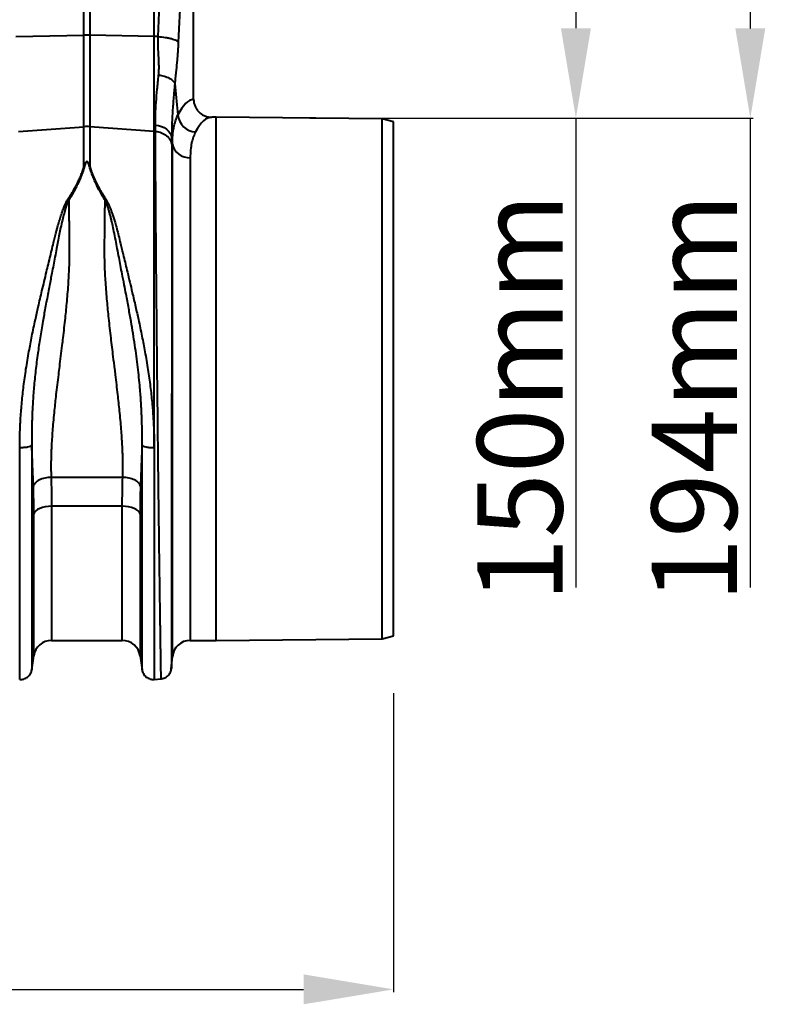
# Model space of a CAD drawing. Units: millimetres. Extents: x -20473 to -15984, y -3096 to 2217.
# Drawn here: x -17307 to -16975, y 886 to 1324 of the extents above; entities that cross this region are included whole.
import ezdxf

# ---------------------------------------------------------------- set-up
doc = ezdxf.new("R2010")
doc.units = ezdxf.units.MM
doc.layers.add('P-ANNO-TEXT', color=2, linetype='Continuous')
doc.styles.add('Arial', font='arial.ttf')
doc.styles.get("Standard").update_dxf_attribs({"font": 'arial.ttf'})
doc.dimstyles.new('ISO-25', dxfattribs={"dimtxt": 2.5, "dimasz": 2.5, "dimexe": 1.25, "dimexo": 0.625, "dimtad": 1, "dimtxsty": 'Standard', "dimcen": 2.5, "dimadec": 0, "dimazin": 0, "dimtfac": 1, "dimtmove": 0, "dimatfit": 3, "dimfxl": 0, "dimarcsym": 0})

# ---------------------------------------------------------------- blocks, each defined once
blk = doc.blocks.new('*D30')
at = {"layer": 'Defpoints', "color": 0, "transparency": 16777216}
for p in [(-17136.61, 1619.95), (-17136.61, 1450.6), (-19213.61, 1299.03)]:
    blk.add_point(p, dxfattribs=at)
at = {"layer": 'P-ANNO-TEXT', "color": 0, "lineweight": -2, "transparency": 16777216}
for p, q in [((-19213.61, 1299.65), (-19213.61, 1621.2)), ((-19173.61, 1619.95), (-17176.61, 1619.95)), ((-17136.61, 1451.23), (-17136.61, 1621.2))]:
    blk.add_line(p, q, dxfattribs=at)
at = {"layer": 'P-ANNO-TEXT', "color": 0, "transparency": 16777216}
for points in [[(-19173.61, 1626.61), (-19173.61, 1613.28), (-19213.61, 1619.95)], [(-17176.61, 1626.61), (-17176.61, 1613.28), (-17136.61, 1619.95)]]:
    blk.add_solid(points, dxfattribs=at)
at = {"layer": 'P-ANNO-TEXT', "color": 0, "transparency": 16777216, "insert": (-18175.11, 1639.97), "char_height": 38, "width": 105.875, "attachment_point": 5, "style": 'Arial'}
blk.add_mtext('2077mm', dxfattribs=at)
blk = doc.blocks.new('*D31')
at = {"layer": 'Defpoints', "color": 0, "transparency": 16777216}
for p in [(-19213.61, 1025.18), (-17140.11, 1025.18), (-17140.11, 892.65)]:
    blk.add_point(p, dxfattribs=at)
at = {"layer": 'P-ANNO-TEXT', "color": 0, "lineweight": -2, "transparency": 16777216}
for p, q in [((-19213.61, 1024.56), (-19213.61, 891.4)), ((-17140.11, 1024.56), (-17140.11, 891.4)), ((-19173.61, 892.65), (-17180.11, 892.65))]:
    blk.add_line(p, q, dxfattribs=at)
at = {"layer": 'P-ANNO-TEXT', "color": 0, "transparency": 16777216}
for points in [[(-19173.61, 899.32), (-19173.61, 885.99), (-19213.61, 892.65)], [(-17180.11, 899.32), (-17180.11, 885.99), (-17140.11, 892.65)]]:
    blk.add_solid(points, dxfattribs=at)
at = {"layer": 'P-ANNO-TEXT', "color": 0, "transparency": 16777216, "insert": (-18176.86, 912.68), "char_height": 38, "width": 105.875, "attachment_point": 5, "style": 'Arial'}
blk.add_mtext('2074mm', dxfattribs=at)
blk = doc.blocks.new('*D45')
at = {"layer": 'Defpoints', "color": 0, "transparency": 16777216}
for p in [(-17171.61, 1474.52), (-17173.3, 1280.64), (-16981.26, 1280.64)]:
    blk.add_point(p, dxfattribs=at)
at = {"layer": 'P-ANNO-TEXT', "color": 0, "lineweight": -2, "transparency": 16777216}
for p, q in [((-17170.98, 1474.52), (-16980.01, 1474.52)), ((-16981.26, 1434.52), (-16981.26, 1320.64)), ((-17172.68, 1280.64), (-16980.01, 1280.64)), ((-16981.26, 1280.64), (-16981.26, 1071.58))]:
    blk.add_line(p, q, dxfattribs=at)
at = {"layer": 'P-ANNO-TEXT', "color": 0, "transparency": 16777216}
for points in [[(-16987.92, 1434.52), (-16974.59, 1434.52), (-16981.26, 1474.52)], [(-16987.92, 1320.64), (-16974.59, 1320.64), (-16981.26, 1280.64)]]:
    blk.add_solid(points, dxfattribs=at)
at = {"layer": 'P-ANNO-TEXT', "color": 0, "transparency": 16777216, "insert": (-17001.28, 1156.11), "char_height": 38, "width": 42.35, "attachment_point": 5, "rotation": 90, "style": 'Arial'}
blk.add_mtext('194mm', dxfattribs=at)
blk = doc.blocks.new('*D46')
at = {"layer": 'Defpoints', "color": 0, "transparency": 16777216}
for p in [(-17176.61, 1431.03), (-17177.92, 1280.68), (-17058.9, 1280.68)]:
    blk.add_point(p, dxfattribs=at)
at = {"layer": 'P-ANNO-TEXT', "color": 0, "lineweight": -2, "transparency": 16777216}
for p, q in [((-17175.98, 1431.03), (-17057.65, 1431.03)), ((-17058.9, 1391.03), (-17058.9, 1320.68)), ((-17177.3, 1280.68), (-17057.65, 1280.68)), ((-17058.9, 1280.68), (-17058.9, 1071.62))]:
    blk.add_line(p, q, dxfattribs=at)
at = {"layer": 'P-ANNO-TEXT', "color": 0, "transparency": 16777216}
for points in [[(-17065.57, 1391.03), (-17052.23, 1391.03), (-17058.9, 1431.03)], [(-17065.57, 1320.68), (-17052.23, 1320.68), (-17058.9, 1280.68)]]:
    blk.add_solid(points, dxfattribs=at)
at = {"layer": 'P-ANNO-TEXT', "color": 0, "transparency": 16777216, "insert": (-17078.93, 1156.15), "char_height": 38, "attachment_point": 5, "rotation": 90, "style": 'Arial'}
blk.add_mtext('150mm', dxfattribs=at)

msp = doc.modelspace()

# ---------------------------------------------------------------- linework, layer by layer
at = {"color": 7, "linetype": 'Continuous', "lineweight": 40}
for p, q in [((-17277.905, 1317.598), (-17277.905, 1353.947)), ((-17275.29, 1353.947), (-17275.29, 1317.598)), ((-17244.894, 1316.955), (-17243.775, 1341.989)), ((-17234.62, 1343.603), (-17235.918, 1314.545)), ((-17229.103, 1289.036), (-17229.103, 1344.576)), ((-17246.664, 1316.992), (-17246.664, 1341.479)), ((-17308.301, 1316.955), (-17277.905, 1317.598)), ((-17277.905, 1276.837), (-17277.905, 1317.598)), ((-17275.29, 1317.598), (-17275.29, 1276.837)), ((-17246.664, 1316.992), (-17275.29, 1317.598)), ((-17246.664, 1274.775), (-17246.664, 1316.992)), ((-17244.894, 1316.955), (-17246.664, 1316.992)), ((-17219.104, 1281.044), (-17220.981, 1281.044)), ((-17145.113, 1280.399), (-17219.104, 1281.044)), ((-17219.104, 1164.558), (-17219.104, 1281.044)), ((-17307.125, 1274.732), (-17277.905, 1276.837)), ((-17277.905, 1259.065), (-17277.905, 1276.837)), ((-17275.29, 1276.837), (-17275.29, 1259.065)), ((-17246.664, 1274.775), (-17275.29, 1276.837)), ((-17140.113, 1279.012), (-17145.113, 1280.399)), ((-17145.113, 1048.717), (-17145.113, 1280.399)), ((-17140.113, 1050.103), (-17140.113, 1279.012)), ((-17246.664, 1133.956), (-17246.664, 1274.775)), ((-17246.07, 1274.732), (-17246.664, 1274.775)), ((-17238.557, 1269.209), (-17238.822, 1271.832)), ((-17238.557, 1040.769), (-17238.557, 1269.209)), ((-17230.589, 1263.036), (-17230.589, 1048.071)), ((-17219.104, 1048.071), (-17219.104, 1164.558)), ((-17292.536, 1120.71), (-17260.659, 1120.71)), ((-17260.857, 1107.781), (-17292.338, 1107.781)), ((-17292.338, 1107.781), (-17292.338, 1048.071)), ((-17260.857, 1048.071), (-17260.857, 1107.781)), ((-17300.257, 1041.2), (-17300.257, 1104.432)), ((-17252.938, 1104.432), (-17252.938, 1041.2)), ((-17292.338, 1048.071), (-17260.857, 1048.071)), ((-17230.589, 1048.071), (-17219.104, 1048.071)), ((-17219.104, 1048.071), (-17145.113, 1048.717)), ((-17145.113, 1048.717), (-17140.113, 1050.103)), ((-17301.151, 1034.926), (-17300.257, 1041.2)), ((-17252.938, 1041.2), (-17252.044, 1034.926)), ((-17239.025, 1035.423), (-17238.557, 1040.769)), ((-17246.804, 1030.68), (-17243.473, 1030.972))]:
    msp.add_line(p, q, dxfattribs=at)
at = {"color": 7, "linetype": 'Continuous', "lineweight": 40, "flags": 128}
for points in [[(-17237.497, 1296.032), (-17236.552, 1286.645), (-17236.093, 1282.087)], [(-17246.093, 1277.5), (-17244.72, 1277.317), (-17243.409, 1276.95), (-17242.202, 1276.41), (-17241.133, 1275.712), (-17240.237, 1274.879), (-17239.54, 1273.934), (-17239.064, 1272.908), (-17238.822, 1271.832)], [(-17292.338, 1107.781), (-17293.76, 1107.719), (-17295.136, 1107.535), (-17296.423, 1107.235), (-17297.58, 1106.827), (-17298.571, 1106.326), (-17299.363, 1105.748), (-17299.931, 1105.11), (-17300.257, 1104.432)], [(-17252.938, 1104.432), (-17253.264, 1105.11), (-17253.832, 1105.748), (-17254.624, 1106.326), (-17255.615, 1106.827), (-17256.772, 1107.235), (-17258.059, 1107.535), (-17259.435, 1107.719), (-17260.857, 1107.781)]]:
    msp.add_lwpolyline(points, dxfattribs=at)
at = {"color": 7, "linetype": 'Continuous', "lineweight": 40}
for centre, radius, start, end in [((-17276.598, 1255.745), 61.867, 88.78931, 91.21069), ((-17227.845, 1282.806), 8.28, 184.98371, 267.43335), ((-17276.598, 1258.681), 18.203, 85.88203, 94.11797), ((-17231.093, 1270.615), 7.596, 190.6662, 273.80619), ((-17292.338, 1040.072), 7.999, 90, 171.89148), ((-17260.857, 1040.072), 7.999, 8.10852, 90), ((-17230.589, 1040.072), 7.999, 90, 175)]:
    msp.add_arc(centre, radius, start, end, dxfattribs=at)
for centre, major_axis, ratio, start_param in [((-17228.858, 1164.558), (0, 124.486), 0.176327, 0.0111583), ((-17220.981, 1164.558), (0, 116.487), 0.1884353, 0)]:
    msp.add_ellipse(centre, major_axis=major_axis, ratio=ratio, start_param=start_param, end_param=0.3358958, dxfattribs=at)
for points, knots in [([(-17244.677, 1299.834), (-17244.661, 1299.987), (-17244.63, 1300.297), (-17244.592, 1300.773), (-17244.56, 1301.263), (-17244.536, 1301.769), (-17244.519, 1302.291), (-17244.508, 1302.828), (-17244.505, 1303.38), (-17244.511, 1304.365), (-17244.563, 1305.964), (-17244.664, 1307.884), (-17244.763, 1309.6), (-17244.828, 1310.827), (-17244.875, 1311.779), (-17244.915, 1312.72), (-17244.941, 1313.723), (-17244.95, 1314.859), (-17244.938, 1315.929), (-17244.908, 1316.62), (-17244.894, 1316.955)], [0, 0, 0, 0, 0.0285711, 0.057911, 0.0880259, 0.1189218, 0.150604, 0.1830775, 0.2163468, 0.2504162, 0.3600994, 0.5011817, 0.5878351, 0.6584042, 0.7128934, 0.7513069, 0.8194463, 0.8835906, 0.9437652, 1, 1, 1, 1]), ([(-17244.894, 1316.955), (-17243.881, 1316.89), (-17242.826, 1316.784), (-17241.306, 1316.559), (-17240.81, 1316.474), (-17239.864, 1316.283), (-17239.414, 1316.179), (-17238.579, 1315.955), (-17238.194, 1315.835), (-17237.507, 1315.587), (-17237.204, 1315.458), (-17236.427, 1315.066), (-17236.09, 1314.799), (-17235.918, 1314.545)], [0, 0, 0, 0, 0.25, 0.25, 0.375, 0.375, 0.5, 0.5, 0.625, 0.625, 0.75, 0.75, 1, 1, 1, 1]), ([(-17235.918, 1314.545), (-17235.926, 1314.369), (-17235.943, 1314.014), (-17235.969, 1313.481), (-17235.998, 1312.943), (-17236.028, 1312.402), (-17236.061, 1311.855), (-17236.096, 1311.305), (-17236.132, 1310.749), (-17236.171, 1310.19), (-17236.252, 1309.054), (-17236.393, 1307.293), (-17236.59, 1305.083), (-17236.813, 1302.788), (-17237.057, 1300.386), (-17237.293, 1298.08), (-17237.441, 1296.596), (-17237.497, 1296.032)], [0, 0, 0, 0, 0.0264309, 0.0532183, 0.0803708, 0.1078965, 0.1358034, 0.1640991, 0.1927907, 0.2218853, 0.2513895, 0.3710265, 0.5026229, 0.6116228, 0.7522599, 0.9057868, 1, 1, 1, 1]), ([(-17246.093, 1277.5), (-17246.144, 1280.577), (-17246.028, 1283.984), (-17245.654, 1289.573), (-17245.497, 1291.516), (-17245.218, 1294.554), (-17245.118, 1295.589), (-17244.906, 1297.688), (-17244.794, 1298.753), (-17244.677, 1299.834)], [0, 0, 0, 0, 0.5, 0.5, 0.75, 0.75, 0.875, 0.875, 1, 1, 1, 1]), ([(-17244.677, 1299.834), (-17243.86, 1299.738), (-17243.009, 1299.575), (-17241.374, 1299.107), (-17240.594, 1298.803), (-17239.255, 1298.094), (-17238.698, 1297.69), (-17237.881, 1296.86), (-17237.621, 1296.435), (-17237.497, 1296.032)], [0, 0, 0, 0, 0.25, 0.25, 0.5, 0.5, 0.75, 0.75, 1, 1, 1, 1]), ([(-17237.497, 1296.032), (-17237.606, 1294.861), (-17237.711, 1293.706), (-17237.91, 1291.429), (-17238.004, 1290.307), (-17238.266, 1287.011), (-17238.414, 1284.904), (-17238.648, 1280.866), (-17238.734, 1278.934), (-17238.834, 1275.248), (-17238.848, 1273.494), (-17238.822, 1271.832)], [0, 0, 0, 0, 0.125, 0.125, 0.25, 0.25, 0.5, 0.5, 0.75, 0.75, 1, 1, 1, 1]), ([(-17229.103, 1289.036), (-17229.103, 1288.504), (-17229.05, 1287.981), (-17228.893, 1287.209), (-17228.828, 1286.954), (-17228.671, 1286.449), (-17228.579, 1286.198), (-17228.27, 1285.47), (-17228.018, 1285.01), (-17227.573, 1284.357), (-17227.412, 1284.145), (-17227.071, 1283.739), (-17226.891, 1283.547), (-17226.328, 1282.996), (-17225.918, 1282.667), (-17225.029, 1282.087), (-17224.561, 1281.843), (-17223.831, 1281.548), (-17223.583, 1281.461), (-17223.077, 1281.31), (-17222.818, 1281.247), (-17222.038, 1281.095), (-17221.512, 1281.044), (-17220.981, 1281.044)], [0, 0, 0, 0, 0.125, 0.125, 0.1875, 0.1875, 0.25, 0.25, 0.375, 0.375, 0.4375, 0.4375, 0.5, 0.5, 0.625, 0.625, 0.75, 0.75, 0.8125, 0.8125, 0.875, 0.875, 1, 1, 1, 1]), ([(-17238.557, 1269.209), (-17238.556, 1271.856), (-17238.346, 1274.248), (-17237.522, 1278.537), (-17236.907, 1280.435), (-17236.093, 1282.087)], [0, 0, 0, 0, 0.5, 0.5, 1, 1, 1, 1]), ([(-17243.564, 1030.964), (-17243.564, 1030.965), (-17243.564, 1030.967), (-17243.565, 1030.984), (-17243.566, 1031.011), (-17243.567, 1031.049), (-17243.568, 1031.098), (-17243.57, 1031.158), (-17243.571, 1031.23), (-17243.573, 1031.313), (-17243.575, 1031.407), (-17243.577, 1031.513), (-17243.579, 1031.629), (-17243.581, 1031.758), (-17243.584, 1031.898), (-17243.587, 1032.05), (-17243.589, 1032.213), (-17243.592, 1032.388), (-17243.596, 1032.575), (-17243.599, 1032.773), (-17243.603, 1032.984), (-17243.606, 1033.206), (-17243.61, 1033.441), (-17243.614, 1033.687), (-17243.618, 1033.946), (-17243.623, 1034.216), (-17243.627, 1034.499), (-17243.632, 1034.794), (-17243.637, 1035.101), (-17243.642, 1035.421), (-17243.647, 1035.753), (-17243.652, 1036.097), (-17243.658, 1036.454), (-17243.663, 1036.823), (-17243.669, 1037.204), (-17243.675, 1037.598), (-17243.681, 1038.005), (-17243.688, 1038.424), (-17243.694, 1038.856), (-17243.701, 1039.3), (-17243.708, 1039.757), (-17243.714, 1040.227), (-17243.722, 1040.71), (-17243.729, 1041.205), (-17243.736, 1041.713), (-17243.744, 1042.234), (-17243.752, 1042.767), (-17243.76, 1043.313), (-17243.768, 1043.873), (-17243.776, 1044.444), (-17243.785, 1045.029), (-17243.793, 1045.627), (-17243.802, 1046.237), (-17243.811, 1046.861), (-17243.82, 1047.497), (-17243.829, 1048.146), (-17243.839, 1048.808), (-17243.848, 1049.483), (-17243.858, 1050.171), (-17243.868, 1050.871), (-17243.878, 1051.585), (-17243.889, 1052.311), (-17243.899, 1053.05), (-17243.91, 1053.802), (-17243.92, 1054.567), (-17243.931, 1055.344), (-17243.942, 1056.135), (-17243.993, 1059.726), (-17244.102, 1067.461), (-17244.294, 1081.669), (-17244.535, 1100.914), (-17244.797, 1122.997), (-17245.046, 1145.141), (-17245.251, 1164.5), (-17245.424, 1181.468), (-17245.564, 1195.829), (-17245.652, 1205.272), (-17245.7, 1210.792), (-17245.721, 1213.296), (-17245.742, 1215.766), (-17245.762, 1218.201), (-17245.782, 1220.601), (-17245.801, 1222.965), (-17245.819, 1225.293), (-17245.836, 1227.584), (-17245.853, 1229.838), (-17245.87, 1232.054), (-17245.885, 1234.232), (-17245.9, 1236.372), (-17245.915, 1238.473), (-17245.929, 1240.535), (-17245.942, 1242.559), (-17245.954, 1244.543), (-17245.966, 1246.487), (-17245.977, 1248.392), (-17245.988, 1250.258), (-17245.998, 1252.083), (-17246.007, 1253.869), (-17246.016, 1255.615), (-17246.024, 1257.321), (-17246.031, 1258.988), (-17246.038, 1260.615), (-17246.044, 1262.202), (-17246.049, 1263.75), (-17246.054, 1265.258), (-17246.058, 1266.728), (-17246.062, 1268.158), (-17246.065, 1269.55), (-17246.067, 1270.903), (-17246.068, 1272.217), (-17246.069, 1273.496), (-17246.069, 1274.321), (-17246.07, 1274.732)], [0, 0, 0, 0, 0.0035481, 0.0071036, 0.0106663, 0.0142365, 0.0178139, 0.0213987, 0.0249908, 0.0285903, 0.0321971, 0.0358113, 0.0394327, 0.0430616, 0.0466977, 0.0503412, 0.0539921, 0.0576503, 0.0613158, 0.0649887, 0.0686689, 0.0723564, 0.0760513, 0.0797536, 0.0834632, 0.0871801, 0.0909044, 0.094636, 0.098375, 0.1021214, 0.105875, 0.1096361, 0.1134044, 0.1171802, 0.1209632, 0.1247537, 0.1285514, 0.1323566, 0.136169, 0.1399889, 0.1438161, 0.1476506, 0.1514925, 0.1553417, 0.1591983, 0.1630623, 0.1669336, 0.1708123, 0.1746983, 0.1785917, 0.1824925, 0.1864006, 0.1903161, 0.1942389, 0.1981691, 0.2021066, 0.2060515, 0.2100038, 0.2139635, 0.2179305, 0.2219048, 0.2258866, 0.2298757, 0.2338721, 0.237876, 0.2418872, 0.2459057, 0.2499317, 0.2959015, 0.352856, 0.4207888, 0.4996922, 0.5636935, 0.6207024, 0.6707114, 0.7137139, 0.7497042, 0.7576443, 0.765538, 0.7733854, 0.7811864, 0.7889411, 0.7966493, 0.8043112, 0.8119267, 0.8194958, 0.8270186, 0.8344949, 0.8419248, 0.8493084, 0.8566455, 0.8639362, 0.8711805, 0.8783784, 0.8855299, 0.892635, 0.8996936, 0.9067058, 0.9136716, 0.9205909, 0.9274638, 0.9342902, 0.9410703, 0.9478038, 0.9544909, 0.9611316, 0.9677258, 0.9742736, 0.9807749, 0.9872297, 0.9936381, 1, 1, 1, 1]), ([(-17246.07, 1274.732), (-17245.142, 1274.665), (-17244.23, 1274.464), (-17242.543, 1273.816), (-17241.769, 1273.37), (-17240.452, 1272.286), (-17239.91, 1271.649), (-17239.124, 1270.26), (-17238.879, 1269.508), (-17238.798, 1268.745)], [0, 0, 0, 0, 0.25, 0.25, 0.5, 0.5, 0.75, 0.75, 1, 1, 1, 1]), ([(-17228.216, 1274.534), (-17228.999, 1273.083), (-17229.591, 1271.401), (-17230.386, 1267.572), (-17230.589, 1265.425), (-17230.589, 1263.036)], [0, 0, 0, 0, 0.5, 0.5, 1, 1, 1, 1]), ([(-17238.798, 1268.745), (-17238.798, 1268.534), (-17238.798, 1268.11), (-17238.798, 1267.463), (-17238.798, 1266.808), (-17238.798, 1266.142), (-17238.798, 1265.467), (-17238.798, 1264.782), (-17238.798, 1264.087), (-17238.799, 1263.382), (-17238.799, 1262.668), (-17238.799, 1261.943), (-17238.799, 1261.209), (-17238.799, 1260.465), (-17238.799, 1259.711), (-17238.8, 1258.947), (-17238.8, 1258.174), (-17238.8, 1257.39), (-17238.8, 1256.596), (-17238.801, 1255.793), (-17238.801, 1254.98), (-17238.801, 1254.157), (-17238.802, 1253.324), (-17238.802, 1252.481), (-17238.802, 1251.628), (-17238.803, 1250.765), (-17238.803, 1249.893), (-17238.803, 1249.011), (-17238.804, 1248.118), (-17238.804, 1247.216), (-17238.805, 1246.305), (-17238.805, 1245.383), (-17238.806, 1244.452), (-17238.806, 1243.511), (-17238.807, 1242.56), (-17238.807, 1241.6), (-17238.808, 1240.63), (-17238.808, 1239.65), (-17238.809, 1238.661), (-17238.809, 1237.662), (-17238.81, 1236.654), (-17238.811, 1235.637), (-17238.811, 1234.609), (-17238.812, 1233.573), (-17238.813, 1232.527), (-17238.813, 1231.472), (-17238.814, 1230.407), (-17238.815, 1229.333), (-17238.815, 1228.251), (-17238.816, 1227.159), (-17238.817, 1226.058), (-17238.818, 1224.948), (-17238.818, 1223.829), (-17238.819, 1222.701), (-17238.82, 1221.564), (-17238.821, 1220.419), (-17238.822, 1219.265), (-17238.823, 1218.102), (-17238.824, 1216.931), (-17238.824, 1215.752), (-17238.825, 1214.564), (-17238.826, 1213.367), (-17238.827, 1212.163), (-17238.828, 1210.95), (-17238.829, 1209.729), (-17238.83, 1208.501), (-17238.831, 1207.264), (-17238.836, 1202.003), (-17238.844, 1192.195), (-17238.857, 1177.242), (-17238.872, 1161.071), (-17238.889, 1143.919), (-17238.908, 1126.56), (-17238.926, 1109.948), (-17238.942, 1094.909), (-17238.957, 1081.705), (-17238.971, 1070.376), (-17238.983, 1060.468), (-17238.995, 1051.784), (-17239.002, 1045.951), (-17239.007, 1042.378), (-17239.01, 1040.428), (-17239.012, 1038.965), (-17239.014, 1038.115), (-17239.014, 1037.642), (-17239.014, 1037.41), (-17239.015, 1037.178), (-17239.015, 1036.949), (-17239.015, 1036.725), (-17239.016, 1036.511), (-17239.016, 1036.308), (-17239.016, 1036.12), (-17239.016, 1035.951), (-17239.016, 1035.803), (-17239.016, 1035.681), (-17239.017, 1035.589), (-17239.017, 1035.527), (-17239.017, 1035.519), (-17239.017, 1035.514)], [0, 0, 0, 0, 0.0034363, 0.0068823, 0.0103381, 0.0138036, 0.0172789, 0.0207638, 0.0242586, 0.0277631, 0.0312773, 0.0348014, 0.0383352, 0.0418787, 0.0454321, 0.0489952, 0.0525682, 0.0561509, 0.0597434, 0.0633458, 0.066958, 0.07058, 0.0742118, 0.0778534, 0.0815049, 0.0851662, 0.0888374, 0.0925185, 0.0962094, 0.0999102, 0.1036208, 0.1073414, 0.1110718, 0.1148121, 0.1185623, 0.1223224, 0.1260925, 0.1298724, 0.1336623, 0.1374621, 0.1412718, 0.1450915, 0.1489212, 0.1527608, 0.1566103, 0.1604699, 0.1643394, 0.1682189, 0.1721084, 0.1760079, 0.1799174, 0.1838369, 0.1877664, 0.191706, 0.1956556, 0.1996152, 0.2035849, 0.2075646, 0.2115544, 0.2155543, 0.2195642, 0.2235842, 0.2276143, 0.2316546, 0.2357049, 0.2397653, 0.2438359, 0.2479166, 0.2915285, 0.3382262, 0.3880233, 0.4409353, 0.4969788, 0.5520133, 0.6046273, 0.6548055, 0.7025337, 0.7477988, 0.7966471, 0.8485441, 0.8708567, 0.8909131, 0.9087109, 0.9242479, 0.9280384, 0.9320781, 0.9363672, 0.9409055, 0.9456931, 0.95073, 0.9560162, 0.9615517, 0.9673365, 0.9733706, 0.979654, 0.9861867, 0.9929687, 1, 1, 1, 1]), ([(-17285.106, 1244.393), (-17284.965, 1244.609), (-17284.685, 1245.04), (-17284.276, 1245.683), (-17283.879, 1246.319), (-17283.493, 1246.947), (-17283.119, 1247.569), (-17282.757, 1248.184), (-17282.407, 1248.792), (-17282.068, 1249.393), (-17281.742, 1249.987), (-17281.426, 1250.574), (-17281.123, 1251.154), (-17280.765, 1251.859), (-17280.361, 1252.685), (-17279.922, 1253.632), (-17279.511, 1254.567), (-17279.131, 1255.49), (-17278.779, 1256.401), (-17278.457, 1257.3), (-17278.163, 1258.188), (-17277.991, 1258.773), (-17277.905, 1259.065)], [0, 0, 0, 0, 0.0441454, 0.0877967, 0.1309573, 0.1736306, 0.2158204, 0.2575304, 0.2987645, 0.3395268, 0.3798216, 0.4196532, 0.4590261, 0.4979452, 0.5630457, 0.627424, 0.6911053, 0.7541156, 0.816482, 0.8782323, 0.9393951, 1, 1, 1, 1]), ([(-17277.73, 1259.043), (-17277.784, 1258.857), (-17277.891, 1258.486), (-17278.064, 1257.926), (-17278.244, 1257.365), (-17278.433, 1256.801), (-17278.631, 1256.235), (-17278.837, 1255.668), (-17279.052, 1255.098), (-17279.276, 1254.527), (-17279.509, 1253.954), (-17279.75, 1253.379), (-17280, 1252.802), (-17280.258, 1252.224), (-17280.6, 1251.484), (-17281.033, 1250.581), (-17281.571, 1249.516), (-17282.137, 1248.451), (-17282.728, 1247.387), (-17283.348, 1246.323), (-17283.992, 1245.26), (-17284.444, 1244.553), (-17284.67, 1244.2)], [0, 0, 0, 0, 0.0384133, 0.0768351, 0.1152703, 0.1537242, 0.1922016, 0.2307075, 0.2692471, 0.3078253, 0.346447, 0.3851172, 0.4238409, 0.462623, 0.5014684, 0.5726495, 0.6437939, 0.7149312, 0.7860909, 0.8573027, 0.9285959, 1, 1, 1, 1]), ([(-17277.905, 1259.065), (-17277.853, 1259.218), (-17277.757, 1259.506), (-17277.608, 1259.907), (-17277.463, 1260.26), (-17277.321, 1260.567), (-17277.178, 1260.827), (-17277.039, 1261.032), (-17276.904, 1261.183), (-17276.772, 1261.283), (-17276.63, 1261.33), (-17276.489, 1261.311), (-17276.364, 1261.243), (-17276.24, 1261.133), (-17276.116, 1260.979), (-17275.991, 1260.785), (-17275.866, 1260.55), (-17275.705, 1260.201), (-17275.506, 1259.703), (-17275.367, 1259.291), (-17275.29, 1259.065)], [0, 0, 0, 0, 0.0929135, 0.1749872, 0.2462587, 0.3125962, 0.3683807, 0.4138581, 0.4494901, 0.4762549, 0.4964638, 0.5139759, 0.535309, 0.5631184, 0.5986351, 0.6424448, 0.6912732, 0.7499805, 0.8623539, 1, 1, 1, 1]), ([(-17275.465, 1259.043), (-17275.51, 1259.199), (-17275.595, 1259.492), (-17275.726, 1259.899), (-17275.847, 1260.237), (-17275.956, 1260.511), (-17276.055, 1260.729), (-17276.15, 1260.908), (-17276.244, 1261.054), (-17276.336, 1261.166), (-17276.427, 1261.246), (-17276.52, 1261.295), (-17276.625, 1261.308), (-17276.729, 1261.272), (-17276.827, 1261.198), (-17276.927, 1261.085), (-17277.028, 1260.934), (-17277.133, 1260.742), (-17277.24, 1260.509), (-17277.378, 1260.162), (-17277.546, 1259.67), (-17277.665, 1259.265), (-17277.73, 1259.043)], [0, 0, 0, 0, 0.0959501, 0.1804395, 0.2535026, 0.3086455, 0.3546697, 0.3938521, 0.4265857, 0.4531109, 0.4738846, 0.4898649, 0.503096, 0.5184315, 0.5387137, 0.5656677, 0.6000283, 0.6421441, 0.6922021, 0.7503127, 0.8627205, 1, 1, 1, 1]), ([(-17268.525, 1244.2), (-17268.647, 1244.39), (-17268.892, 1244.77), (-17269.249, 1245.342), (-17269.599, 1245.914), (-17269.941, 1246.487), (-17270.276, 1247.06), (-17270.602, 1247.633), (-17270.921, 1248.206), (-17271.232, 1248.779), (-17271.535, 1249.352), (-17271.83, 1249.926), (-17272.118, 1250.499), (-17272.398, 1251.072), (-17272.749, 1251.813), (-17273.162, 1252.719), (-17273.622, 1253.79), (-17274.051, 1254.854), (-17274.451, 1255.912), (-17274.82, 1256.963), (-17275.161, 1258.007), (-17275.364, 1258.698), (-17275.465, 1259.043)], [0, 0, 0, 0, 0.0384631, 0.0768903, 0.1152863, 0.1536557, 0.1920029, 0.2303328, 0.2686497, 0.3069584, 0.3452635, 0.3835696, 0.4218812, 0.4602031, 0.4985398, 0.5706271, 0.6425114, 0.7142243, 0.7857975, 0.8572632, 0.9286532, 1, 1, 1, 1]), ([(-17275.29, 1259.065), (-17275.242, 1258.899), (-17275.145, 1258.566), (-17274.988, 1258.063), (-17274.822, 1257.557), (-17274.647, 1257.046), (-17274.461, 1256.532), (-17274.267, 1256.014), (-17274.062, 1255.492), (-17273.848, 1254.966), (-17273.625, 1254.436), (-17273.392, 1253.902), (-17273.149, 1253.365), (-17272.897, 1252.823), (-17272.635, 1252.278), (-17272.265, 1251.529), (-17271.769, 1250.567), (-17271.127, 1249.386), (-17270.438, 1248.177), (-17269.701, 1246.94), (-17268.919, 1245.675), (-17268.368, 1244.823), (-17268.089, 1244.392)], [0, 0, 0, 0, 0.0345642, 0.0693065, 0.1042327, 0.1393481, 0.1746583, 0.2101685, 0.245884, 0.28181, 0.3179516, 0.3543136, 0.3909011, 0.4277187, 0.4647711, 0.5020631, 0.5803504, 0.6604733, 0.7424677, 0.8263667, 0.9122013, 1, 1, 1, 1]), ([(-17306.531, 1134.012), (-17306.53, 1134.378), (-17306.529, 1135.109), (-17306.52, 1136.209), (-17306.506, 1137.308), (-17306.485, 1138.408), (-17306.459, 1139.509), (-17306.428, 1140.609), (-17306.39, 1141.71), (-17306.347, 1142.811), (-17306.298, 1143.912), (-17306.243, 1145.013), (-17306.183, 1146.113), (-17306, 1149.151), (-17305.6, 1154.198), (-17304.804, 1161.418), (-17303.743, 1168.969), (-17302.488, 1176.402), (-17301.068, 1183.766), (-17299.672, 1190.381), (-17298.159, 1197.099), (-17296.836, 1202.768), (-17295.605, 1207.941), (-17294.643, 1211.932), (-17293.728, 1215.715), (-17292.889, 1219.208), (-17292.066, 1222.634), (-17291.464, 1225.166), (-17291.03, 1226.96), (-17290.748, 1228.08), (-17290.42, 1229.36), (-17290.06, 1230.728), (-17289.56, 1232.566), (-17288.947, 1234.709), (-17288.2, 1237.116), (-17287.474, 1239.258), (-17286.882, 1240.819), (-17286.448, 1241.847), (-17286.177, 1242.45), (-17285.91, 1243.006), (-17285.647, 1243.514), (-17285.389, 1243.975), (-17285.208, 1244.262), (-17285.122, 1244.399)], [0, 0, 0, 0, 0.0095557, 0.0190991, 0.0286304, 0.0381499, 0.0476578, 0.0571545, 0.0666403, 0.0761155, 0.0855803, 0.095035, 0.10448, 0.1139155, 0.1731654, 0.2339241, 0.2988547, 0.366948, 0.4256754, 0.4903867, 0.5406577, 0.6041005, 0.6427731, 0.6814731, 0.7138786, 0.7479517, 0.7795746, 0.8111927, 0.8206908, 0.8315725, 0.8438389, 0.8581843, 0.8719579, 0.8984695, 0.9226001, 0.9454847, 0.9649565, 0.9719356, 0.9784549, 0.984517, 0.9901255, 0.9952846, 1, 1, 1, 1]), ([(-17284.684, 1244.204), (-17284.731, 1244.111), (-17284.828, 1243.918), (-17284.968, 1243.614), (-17285.11, 1243.287), (-17285.254, 1242.936), (-17285.401, 1242.561), (-17285.549, 1242.162), (-17285.699, 1241.739), (-17285.85, 1241.292), (-17286.004, 1240.819), (-17286.16, 1240.322), (-17286.317, 1239.801), (-17286.476, 1239.254), (-17286.637, 1238.681), (-17287.001, 1237.343), (-17287.57, 1235.075), (-17288.267, 1231.993), (-17288.941, 1228.768), (-17289.543, 1225.673), (-17290.164, 1222.317), (-17290.811, 1218.869), (-17291.516, 1215.198), (-17292.15, 1211.905), (-17292.737, 1208.851), (-17293.293, 1205.977), (-17294.108, 1201.717), (-17295.11, 1196.391), (-17296.318, 1189.661), (-17297.444, 1182.93), (-17298.531, 1175.655), (-17299.468, 1168.31), (-17300.212, 1160.954), (-17300.733, 1153.967), (-17300.979, 1148.812), (-17301.086, 1145.256), (-17301.132, 1143.195), (-17301.161, 1141.136), (-17301.172, 1139.082), (-17301.169, 1137.03), (-17301.153, 1135.669), (-17301.145, 1134.987)], [0, 0, 0, 0, 0.00312392, 0.00647833, 0.01006492, 0.01388507, 0.01793993, 0.0222304, 0.02675722, 0.03152095, 0.03652199, 0.04176057, 0.04723678, 0.05295056, 0.05890166, 0.06508969, 0.09451657, 0.12851245, 0.15794331, 0.19010476, 0.2188796, 0.25459737, 0.28825373, 0.32219384, 0.34627932, 0.3725851, 0.4010453, 0.46232109, 0.51611933, 0.58038252, 0.63996076, 0.70672951, 0.77191098, 0.83166405, 0.88951259, 0.90779995, 0.92612782, 0.944504, 0.96293631, 0.98143248, 1, 1, 1, 1]), ([(-17284.67, 1244.215), (-17284.668, 1243.92), (-17284.663, 1243.328), (-17284.655, 1242.433), (-17284.647, 1241.534), (-17284.639, 1240.628), (-17284.63, 1239.718), (-17284.621, 1238.802), (-17284.612, 1237.88), (-17284.603, 1236.954), (-17284.593, 1236.022), (-17284.584, 1235.085), (-17284.574, 1234.144), (-17284.563, 1233.197), (-17284.553, 1232.246), (-17284.542, 1231.29), (-17284.52, 1229.343), (-17284.491, 1226.872), (-17284.464, 1224.357), (-17284.444, 1222.675), (-17284.445, 1221.327), (-17284.456, 1219.804), (-17284.481, 1218.261), (-17284.518, 1216.698), (-17284.63, 1213.12), (-17284.932, 1207.276), (-17285.547, 1199.419), (-17286.369, 1191.185), (-17287.117, 1184.595), (-17287.798, 1178.926), (-17288.317, 1174.67), (-17288.845, 1170.352), (-17289.541, 1164.626), (-17290.319, 1158.044), (-17291.056, 1151.341), (-17291.544, 1146.292), (-17291.881, 1142.355), (-17292.154, 1138.641), (-17292.331, 1135.671), (-17292.441, 1133.368), (-17292.508, 1131.666), (-17292.559, 1129.997), (-17292.595, 1128.364), (-17292.615, 1126.765), (-17292.62, 1125.201), (-17292.608, 1123.672), (-17292.582, 1122.175), (-17292.552, 1121.197), (-17292.536, 1120.71)], [0, 0, 0, 0, 0.0080711, 0.0161446, 0.0242207, 0.0322993, 0.0403804, 0.0484639, 0.05655, 0.0646386, 0.0727297, 0.0808233, 0.0889194, 0.097018, 0.1051192, 0.1132228, 0.1213289, 0.1543839, 0.1750847, 0.1834304, 0.1956642, 0.2079972, 0.2204302, 0.2329638, 0.2455988, 0.3061516, 0.3712, 0.4287587, 0.4964825, 0.5228484, 0.5593736, 0.5946447, 0.6227455, 0.6924071, 0.7486822, 0.7821511, 0.8141959, 0.8448213, 0.8740324, 0.8887335, 0.9032563, 0.9176016, 0.9317704, 0.9457635, 0.959582, 0.9732268, 0.9866992, 1, 1, 1, 1]), ([(-17260.659, 1120.71), (-17260.65, 1120.98), (-17260.632, 1121.521), (-17260.612, 1122.341), (-17260.596, 1123.172), (-17260.585, 1124.014), (-17260.58, 1124.867), (-17260.579, 1125.73), (-17260.583, 1126.605), (-17260.592, 1127.49), (-17260.606, 1128.387), (-17260.625, 1129.295), (-17260.649, 1130.213), (-17260.678, 1131.143), (-17260.712, 1132.084), (-17260.751, 1133.036), (-17260.794, 1133.999), (-17260.884, 1135.803), (-17261.047, 1138.525), (-17261.321, 1142.255), (-17261.657, 1146.215), (-17262.143, 1151.31), (-17262.874, 1158.027), (-17263.61, 1164.217), (-17264.31, 1169.89), (-17264.98, 1175.336), (-17265.902, 1182.93), (-17266.823, 1191.157), (-17267.646, 1199.429), (-17268.268, 1207.288), (-17268.588, 1213.455), (-17268.709, 1217.698), (-17268.748, 1220.294), (-17268.755, 1222.337), (-17268.731, 1224.366), (-17268.704, 1226.904), (-17268.671, 1229.688), (-17268.643, 1232.207), (-17268.623, 1233.977), (-17268.604, 1235.729), (-17268.587, 1237.463), (-17268.57, 1239.177), (-17268.554, 1240.871), (-17268.539, 1242.546), (-17268.53, 1243.646), (-17268.525, 1244.196)], [0, 0, 0, 0, 0.0073842, 0.0148239, 0.0223191, 0.0298702, 0.0374773, 0.0451405, 0.0528602, 0.0606364, 0.0684693, 0.0763591, 0.0843061, 0.0923103, 0.1003719, 0.108491, 0.1166679, 0.1249027, 0.1542315, 0.1850145, 0.2172566, 0.2509618, 0.3079701, 0.3770007, 0.3958701, 0.4399112, 0.5030869, 0.5708435, 0.629266, 0.6943134, 0.7541079, 0.7751894, 0.796106, 0.8168608, 0.8249955, 0.845899, 0.8795701, 0.8946985, 0.9098055, 0.9248912, 0.9399556, 0.9549987, 0.9700204, 0.9850209, 1, 1, 1, 1]), ([(-17252.05, 1134.933), (-17252.045, 1135.275), (-17252.037, 1135.959), (-17252.029, 1136.985), (-17252.025, 1138.011), (-17252.025, 1139.037), (-17252.029, 1140.062), (-17252.037, 1141.087), (-17252.049, 1142.112), (-17252.065, 1143.137), (-17252.085, 1144.161), (-17252.11, 1145.183), (-17252.138, 1146.204), (-17252.23, 1149.061), (-17252.456, 1153.847), (-17253.011, 1161.341), (-17253.906, 1169.937), (-17255.25, 1179.787), (-17256.674, 1188.529), (-17258.03, 1196.099), (-17259.058, 1201.564), (-17260.046, 1206.717), (-17260.865, 1210.948), (-17261.641, 1214.963), (-17262.351, 1218.691), (-17263.059, 1222.487), (-17263.785, 1226.387), (-17264.51, 1230.027), (-17265.157, 1233.026), (-17265.69, 1235.312), (-17266.118, 1237.033), (-17266.528, 1238.572), (-17266.88, 1239.793), (-17267.173, 1240.738), (-17267.408, 1241.451), (-17267.638, 1242.106), (-17267.863, 1242.706), (-17268.085, 1243.251), (-17268.3, 1243.742), (-17268.453, 1244.047), (-17268.525, 1244.192)], [0, 0, 0, 0, 0.00932304, 0.01861574, 0.02787908, 0.03711402, 0.04632154, 0.05550265, 0.06466217, 0.07379955, 0.08291084, 0.0919922, 0.10103994, 0.11005047, 0.16779267, 0.22717359, 0.30606538, 0.39163723, 0.48414699, 0.53607925, 0.59326859, 0.63128371, 0.6763482, 0.70966972, 0.74299973, 0.78109818, 0.81761748, 0.85547376, 0.88786951, 0.90711756, 0.92466991, 0.94054161, 0.95474476, 0.96283988, 0.97038714, 0.97738889, 0.9838477, 0.98976653, 0.99514905, 1, 1, 1, 1]), ([(-17268.093, 1244.391), (-17268.041, 1244.309), (-17267.933, 1244.14), (-17267.775, 1243.875), (-17267.616, 1243.593), (-17267.455, 1243.293), (-17267.292, 1242.974), (-17267.127, 1242.637), (-17266.961, 1242.282), (-17266.793, 1241.909), (-17266.623, 1241.517), (-17266.451, 1241.106), (-17266.277, 1240.677), (-17266.102, 1240.229), (-17265.925, 1239.761), (-17265.621, 1238.935), (-17265.191, 1237.693), (-17264.638, 1235.975), (-17264.065, 1234.072), (-17263.412, 1231.77), (-17262.674, 1228.994), (-17262.065, 1226.555), (-17261.516, 1224.269), (-17260.984, 1222.037), (-17259.979, 1217.827), (-17258.798, 1212.933), (-17257.511, 1207.578), (-17256.54, 1203.521), (-17255.691, 1199.928), (-17254.98, 1196.849), (-17254.305, 1193.865), (-17253.33, 1189.454), (-17252.127, 1183.737), (-17250.699, 1176.308), (-17249.436, 1168.828), (-17248.375, 1161.279), (-17247.585, 1154.083), (-17247.169, 1148.787), (-17246.963, 1145.231), (-17246.871, 1143.348), (-17246.796, 1141.466), (-17246.737, 1139.586), (-17246.695, 1137.706), (-17246.669, 1135.829), (-17246.666, 1134.581), (-17246.664, 1133.956)], [0, 0, 0, 0, 0.0028268, 0.0058221, 0.0089875, 0.0123242, 0.0158334, 0.0195158, 0.0233724, 0.0274038, 0.0316106, 0.0359934, 0.0405525, 0.0452883, 0.0502013, 0.0552917, 0.0712342, 0.08883, 0.1080824, 0.1289936, 0.1578603, 0.1901599, 0.2000258, 0.2237773, 0.2540739, 0.3194137, 0.3603314, 0.4012314, 0.4297133, 0.4571923, 0.4836702, 0.5091487, 0.5740091, 0.6337108, 0.702248, 0.7668951, 0.8273398, 0.886501, 0.9026444, 0.918809, 0.9349962, 0.9512074, 0.9674442, 0.9837079, 1, 1, 1, 1]), ([(-17306.531, 1134.012), (-17305.96, 1134), (-17305.338, 1134.011), (-17304.11, 1134.091), (-17303.506, 1134.16), (-17302.466, 1134.349), (-17302.033, 1134.467), (-17301.413, 1134.722), (-17301.226, 1134.858), (-17301.145, 1134.987)], [0, 0, 0, 0, 0.25, 0.25, 0.5, 0.5, 0.75, 0.75, 1, 1, 1, 1]), ([(-17306.531, 1030.692), (-17306.531, 1030.692), (-17306.531, 1031.32), (-17306.531, 1033.815), (-17306.531, 1035.681), (-17306.531, 1040.6), (-17306.531, 1043.652), (-17306.531, 1050.857), (-17306.531, 1055.01), (-17306.531, 1064.3), (-17306.531, 1069.438), (-17306.531, 1080.552), (-17306.531, 1086.53), (-17306.531, 1099.157), (-17306.531, 1105.808), (-17306.531, 1119.595), (-17306.531, 1126.731), (-17306.531, 1134.012)], [0, 0, 0, 0, 0.125, 0.125, 0.25, 0.25, 0.375, 0.375, 0.5, 0.5, 0.625, 0.625, 0.75, 0.75, 0.875, 0.875, 1, 1, 1, 1]), ([(-17300.456, 1116.727), (-17300.471, 1117.179), (-17300.501, 1118.089), (-17300.548, 1119.473), (-17300.598, 1120.883), (-17300.65, 1122.323), (-17300.704, 1123.791), (-17300.76, 1125.29), (-17300.818, 1126.819), (-17300.879, 1128.38), (-17300.942, 1129.973), (-17301.007, 1131.599), (-17301.063, 1132.982), (-17301.11, 1134.114), (-17301.133, 1134.693), (-17301.145, 1134.986)], [0, 0, 0, 0, 0.076273, 0.15374065, 0.23241997, 0.31232808, 0.39348224, 0.47589983, 0.55959839, 0.64459556, 0.73090917, 0.81855719, 0.90755774, 0.95322203, 1, 1, 1, 1]), ([(-17301.145, 1134.986), (-17301.145, 1127.938), (-17301.145, 1121.029), (-17301.145, 1107.683), (-17301.145, 1101.245), (-17301.145, 1089.021), (-17301.145, 1083.234), (-17301.145, 1072.475), (-17301.145, 1067.502), (-17301.145, 1058.509), (-17301.145, 1054.488), (-17301.145, 1047.513), (-17301.145, 1044.558), (-17301.145, 1039.797), (-17301.145, 1037.99), (-17301.145, 1035.576), (-17301.145, 1034.968), (-17301.145, 1034.968)], [0, 0, 0, 0, 0.125, 0.125, 0.25, 0.25, 0.375, 0.375, 0.5, 0.5, 0.625, 0.625, 0.75, 0.75, 0.875, 0.875, 1, 1, 1, 1]), ([(-17252.05, 1134.933), (-17252.062, 1134.625), (-17252.087, 1134.014), (-17252.154, 1132.4), (-17252.246, 1130.129), (-17252.36, 1127.243), (-17252.466, 1124.467), (-17252.565, 1121.796), (-17252.656, 1119.224), (-17252.712, 1117.551), (-17252.739, 1116.727)], [0, 0, 0, 0, 0.0493757, 0.0977121, 0.2595045, 0.4165825, 0.5690601, 0.717049, 0.8606595, 1, 1, 1, 1]), ([(-17252.05, 1134.933), (-17251.969, 1134.804), (-17251.782, 1134.668), (-17251.162, 1134.412), (-17250.729, 1134.294), (-17249.689, 1134.105), (-17249.085, 1134.035), (-17247.857, 1133.955), (-17247.235, 1133.945), (-17246.664, 1133.956)], [0, 0, 0, 0, 0.25, 0.25, 0.5, 0.5, 0.75, 0.75, 1, 1, 1, 1]), ([(-17252.05, 1034.968), (-17252.05, 1034.968), (-17252.05, 1035.575), (-17252.05, 1037.988), (-17252.05, 1039.794), (-17252.05, 1044.553), (-17252.05, 1047.506), (-17252.05, 1054.477), (-17252.05, 1058.494), (-17252.05, 1067.482), (-17252.05, 1072.453), (-17252.05, 1083.206), (-17252.05, 1088.989), (-17252.05, 1101.207), (-17252.05, 1107.642), (-17252.05, 1120.982), (-17252.05, 1127.888), (-17252.05, 1134.933)], [0, 0, 0, 0, 0.125, 0.125, 0.25, 0.25, 0.375, 0.375, 0.5, 0.5, 0.625, 0.625, 0.75, 0.75, 0.875, 0.875, 1, 1, 1, 1]), ([(-17246.664, 1133.956), (-17246.664, 1126.679), (-17246.664, 1119.545), (-17246.664, 1105.765), (-17246.664, 1099.118), (-17246.664, 1086.497), (-17246.664, 1080.523), (-17246.664, 1069.414), (-17246.664, 1064.28), (-17246.664, 1054.995), (-17246.664, 1050.845), (-17246.664, 1043.644), (-17246.664, 1040.593), (-17246.664, 1035.678), (-17246.664, 1033.813), (-17246.664, 1031.32), (-17246.664, 1030.692), (-17246.664, 1030.692)], [0, 0, 0, 0, 0.125, 0.125, 0.25, 0.25, 0.375, 0.375, 0.5, 0.5, 0.625, 0.625, 0.75, 0.75, 0.875, 0.875, 1, 1, 1, 1]), ([(-17292.536, 1120.71), (-17293.491, 1120.689), (-17294.444, 1120.572), (-17296.232, 1120.162), (-17297.065, 1119.87), (-17298.504, 1119.146), (-17299.111, 1118.714), (-17300.02, 1117.767), (-17300.323, 1117.252), (-17300.456, 1116.727)], [0, 0, 0, 0, 0.25, 0.25, 0.5, 0.5, 0.75, 0.75, 1, 1, 1, 1]), ([(-17252.739, 1116.727), (-17252.872, 1117.252), (-17253.175, 1117.767), (-17254.084, 1118.714), (-17254.691, 1119.146), (-17256.13, 1119.87), (-17256.963, 1120.162), (-17258.751, 1120.572), (-17259.704, 1120.689), (-17260.659, 1120.71)], [0, 0, 0, 0, 0.25, 0.25, 0.5, 0.5, 0.75, 0.75, 1, 1, 1, 1]), ([(-17306.531, 1030.693), (-17305.96, 1030.643), (-17305.338, 1030.69), (-17304.11, 1031.04), (-17303.506, 1031.345), (-17302.466, 1032.17), (-17302.033, 1032.689), (-17301.413, 1033.806), (-17301.226, 1034.401), (-17301.145, 1034.968)], [0, 0, 0, 0, 0.25, 0.25, 0.5, 0.5, 0.75, 0.75, 1, 1, 1, 1]), ([(-17252.05, 1034.968), (-17251.969, 1034.401), (-17251.782, 1033.806), (-17251.162, 1032.689), (-17250.729, 1032.17), (-17249.689, 1031.345), (-17249.085, 1031.04), (-17247.857, 1030.69), (-17247.235, 1030.643), (-17246.664, 1030.693)], [0, 0, 0, 0, 0.25, 0.25, 0.5, 0.5, 0.75, 0.75, 1, 1, 1, 1]), ([(-17243.564, 1030.967), (-17243.03, 1031.014), (-17242.471, 1031.152), (-17241.401, 1031.636), (-17240.892, 1031.984), (-17240.034, 1032.842), (-17239.686, 1033.351), (-17239.202, 1034.421), (-17239.064, 1034.981), (-17239.017, 1035.514)], [0, 0, 0, 0, 0.25, 0.25, 0.5, 0.5, 0.75, 0.75, 1, 1, 1, 1])]:
    msp.add_open_spline(points, degree=3, knots=knots, dxfattribs=at)
for points in [[(-17246.07, 1274.732), (-17246.07, 1275.614), (-17246.078, 1276.536), (-17246.093, 1277.5)], [(-17238.822, 1271.832), (-17238.806, 1270.758), (-17238.798, 1269.729), (-17238.798, 1268.745)], [(-17277.905, 1259.065), (-17277.847, 1259.059), (-17277.789, 1259.052), (-17277.73, 1259.043)], [(-17275.465, 1259.043), (-17275.406, 1259.052), (-17275.348, 1259.059), (-17275.29, 1259.065)], [(-17285.106, 1244.393), (-17284.961, 1244.333), (-17284.816, 1244.269), (-17284.67, 1244.2)], [(-17268.525, 1244.2), (-17268.379, 1244.269), (-17268.234, 1244.333), (-17268.089, 1244.392)], [(-17292.536, 1120.71), (-17292.405, 1116.501), (-17292.338, 1112.191), (-17292.338, 1107.781)], [(-17260.857, 1107.781), (-17260.857, 1112.191), (-17260.79, 1116.501), (-17260.659, 1120.71)], [(-17300.257, 1104.432), (-17300.257, 1108.628), (-17300.324, 1112.726), (-17300.456, 1116.727)], [(-17252.739, 1116.727), (-17252.871, 1112.726), (-17252.938, 1108.628), (-17252.938, 1104.432)]]:
    msp.add_open_spline(points, degree=3, dxfattribs=at)

# ---------------------------------------------------------------- dimensions: what is measured, and where the dimension line sits
at = {"layer": 'P-ANNO-TEXT', "color": 7}
for base, p1, p2, override, picture, middle in [((-17136.614, 1619.946), (-19213.614, 1299.027), (-17136.614, 1450.604), {"dimtxt": 38, "dimasz": 40, "dimtxsty": 'Arial'}, '*D30', (-18175.114, 1639.973)), ((-17140.113, 892.654), (-19213.614, 1025.184), (-17140.113, 1025.184), {"dimtxt": 38, "dimasz": 40, "dimdec": 0, "dimtxsty": 'Arial'}, '*D31', (-18176.863, 912.681))]:
    dim = msp.add_linear_dim(base=base, p1=p1, p2=p2, text='<>mm', dimstyle='ISO-25', override=override, dxfattribs=at)
    dim.commit()
    dim.dimension.update_dxf_attribs({"geometry": picture, "text_midpoint": middle})
dim = msp.add_linear_dim(base=(-16981.257, 1280.645), p1=(-17171.61, 1474.522), p2=(-17173.302, 1280.645), angle=90, text='<>mm', dimstyle='ISO-25', override={"dimtxt": 38, "dimasz": 40, "dimdec": 0, "dimtxsty": 'Arial'}, dxfattribs=at)
dim.commit()
dim.dimension.update_dxf_attribs({"geometry": '*D45', "text_midpoint": (-16981.257, 1156.114), "dimtype": 160})
dim = msp.add_linear_dim(base=(-17058.899, 1280.685), p1=(-17176.609, 1431.027), p2=(-17177.921, 1280.685), angle=90, text='<>mm', dimstyle='ISO-25', override={"dimtxt": 38, "dimasz": 40, "dimdec": 0, "dimtxsty": 'Arial'}, dxfattribs=at)
dim.commit()
dim.dimension.update_dxf_attribs({"geometry": '*D46', "text_midpoint": (-17078.925, 1156.154)})

doc.saveas('drawing.dxf')
